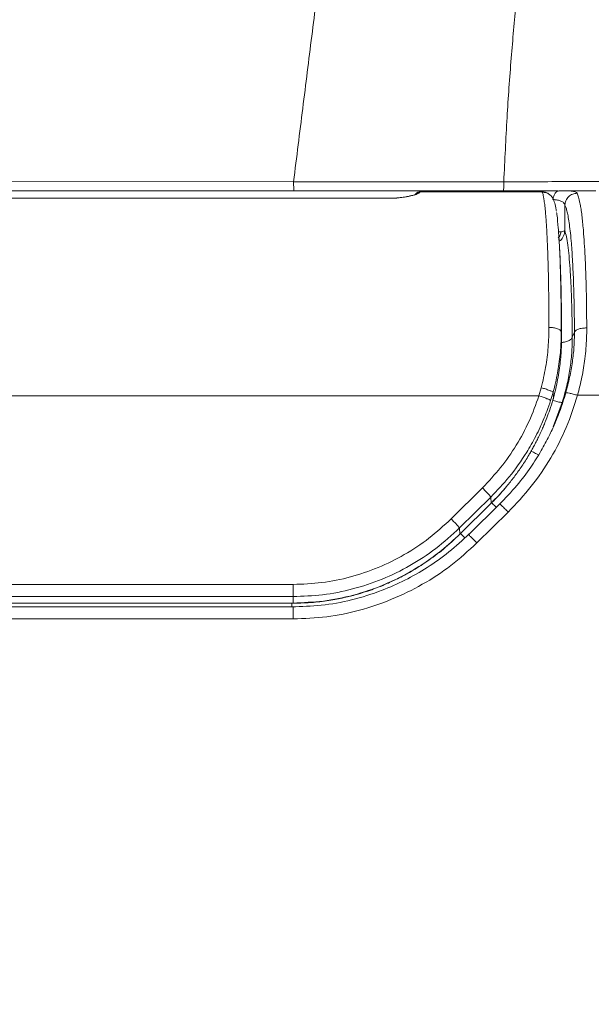
# Model space of a CAD drawing. Units: inches. Extents: x 0.3 to 10.6, y 0.4 to 8.2.
# Drawn here: x 3.7 to 3.8, y 5.4 to 5.6 of the extents above; entities that cross this region are included whole.
import ezdxf

# ---------------------------------------------------------------- set-up
doc = ezdxf.new("R2010")
doc.units = ezdxf.units.IN
doc.header["$MEASUREMENT"] = 0
doc.layers.add('FORMAT', color=7, linetype='Continuous')
doc.styles.add('SLDTEXTSTYLE0', font='TXT', dxfattribs={"width": 0.75})
doc.dimstyles.new('SLDDIMSTYLE7', dxfattribs={"dimtxt": 0.1041666666666667, "dimasz": 0.156, "dimexe": 0, "dimexo": 0.0625, "dimgap": 0.02604166666666667, "dimtad": 0, "dimtih": 1, "dimtoh": 1, "dimlfac": 48, "dimrnd": 1e-09, "dimzin": 12, "dimdsep": 46, "dimtxsty": 'SLDTEXTSTYLE0', "dimblk1": 'NONE', "dimblk2": 'NONE', "dimsah": 1, "dimcen": 0.09, "dimadec": 0, "dimazin": 3, "dimtfac": 1, "dimtofl": 0, "dimtmove": 0, "dimatfit": 3, "dimldrblk": 'NONE', "dimfxl": 0, "dimfrac": 2, "dimtolj": 1, "dimtzin": 12, "dimarcsym": 0})
doc.dimstyles.new('SLDDIMSTYLE8', dxfattribs={"dimtxt": 0.1041666666666667, "dimasz": 0.156, "dimexe": 0, "dimexo": 0.0625, "dimgap": 0.02604166666666667, "dimtad": 0, "dimtih": 1, "dimtoh": 1, "dimlfac": 48, "dimrnd": 1e-09, "dimzin": 4, "dimdsep": 46, "dimtxsty": 'SLDTEXTSTYLE0', "dimblk1": 'NONE', "dimblk2": 'NONE', "dimsah": 1, "dimcen": 0.09, "dimadec": 0, "dimazin": 1, "dimtfac": 1, "dimtofl": 0, "dimtmove": 0, "dimatfit": 3, "dimldrblk": 'NONE', "dimfxl": 0, "dimfrac": 2, "dimtolj": 1, "dimtzin": 12, "dimarcsym": 0})
doc.dimstyles.new('SLDDIMSTYLE9', dxfattribs={"dimtxt": 0.1041666666666667, "dimasz": 0.156, "dimexe": 0, "dimexo": 0.0625, "dimgap": 0.02604166666666667, "dimtad": 0, "dimtih": 1, "dimtoh": 1, "dimlfac": 48, "dimrnd": 1e-09, "dimzin": 12, "dimdsep": 46, "dimtxsty": 'SLDTEXTSTYLE0', "dimblk1": 'NONE', "dimblk2": 'NONE', "dimsah": 1, "dimcen": 0.09, "dimadec": 0, "dimazin": 3, "dimtfac": 1, "dimtofl": 0, "dimtmove": 0, "dimatfit": 3, "dimldrblk": 'NONE', "dimfxl": 0, "dimfrac": 2, "dimtolj": 1, "dimtzin": 12, "dimarcsym": 0})

# ---------------------------------------------------------------- blocks, each defined once
blk = doc.blocks.new('_D_10')
at = {"layer": 'FORMAT', "color": 7}
for p, q in [((6.134972853926286, 6.524670603570625), (6.15326563550634, 6.535231945940096)), ((6.15326563550634, 6.535231945940096), (6.236020264517805, 6.391896723930729)), ((6.236020264517805, 6.391896723930729), (6.21772748293775, 6.381335381561257)), ((5.656061146059692, 6.248170800115779), (5.637768364479637, 6.237609457746307)), ((5.637768364479637, 6.237609457746307), (5.720522993491102, 6.09427423573694)), ((5.720522993491102, 6.09427423573694), (5.738815775071157, 6.104835578106411)), ((5.496426461466497, 5.980261310317986), (5.666903903156348, 6.07868650716838)), ((5.496426461466497, 5.980261310317986), (5.355068569634227, 5.83139957362073)), ((5.355068569634227, 5.83139957362073), (3.529609503328129, 4.777470290294258))]:
    blk.add_line(p, q, dxfattribs=at)
at = {"layer": 'FORMAT', "color": 7, "char_height": 0.1041666666666667, "attachment_point": 1, "rotation": 30.000000000000373, "style": 'SLDTEXTSTYLE0'}
for s, insert in [('2070.10', (5.694542808412255, 6.234325317608789)), ('81.50', (5.841204485995559, 6.134235023072192))]:
    blk.add_mtext(s, dxfattribs=dict(at, insert=insert))
blk = doc.blocks.new('_NONE')
blk = doc.blocks.new('_D_11')
at = {"layer": 'FORMAT', "color": 7}
for p, q in [((6.335721340272757, 6.176964025675987), (6.354014121852813, 6.187525368045458)), ((6.354014121852813, 6.187525368045458), (6.436768750864277, 6.044190146036089)), ((6.436768750864277, 6.044190146036089), (6.418475969284223, 6.033628803666618)), ((5.856809632406164, 5.900464222221141), (5.838516850826109, 5.889902879851669)), ((5.838516850826109, 5.889902879851669), (5.921271479837574, 5.7465676578423)), ((5.380411645220642, 5.787504079084999), (3.492419853805774, 4.697471510083818)), ((5.697174947812971, 5.632554732423348), (5.380411645220642, 5.787504079084999)), ((5.921271479837574, 5.7465676578423), (5.939564261417629, 5.757129000211772)), ((5.697174947812971, 5.632554732423348), (5.867652389502821, 5.730979929273742))]:
    blk.add_line(p, q, dxfattribs=at)
at = {"layer": 'FORMAT', "color": 7, "char_height": 0.1041666666666667, "attachment_point": 1, "rotation": 30.000000000000373, "style": 'SLDTEXTSTYLE0'}
for s, insert in [('2131.90', (5.895291294758727, 5.88661873971415)), ('83.93', (6.041952972342031, 5.786528445177553))]:
    blk.add_mtext(s, dxfattribs=dict(at, insert=insert))
blk = doc.blocks.new('_D_18')
at = {"layer": 'FORMAT', "color": 7}
for p, q in [((2.307863349184918, 7.307602161197766), (2.164528127175548, 7.224847532186303)), ((2.318424691554389, 7.289309379617711), (2.307863349184918, 7.307602161197766)), ((2.164528127175548, 7.224847532186303), (2.17508946954502, 7.206554750606248)), ((2.594924495009228, 6.810397671751113), (2.6054858373787, 6.792104890171058)), ((2.6054858373787, 6.792104890171058), (2.46215061536933, 6.709350261159595)), ((2.46215061536933, 6.709350261159595), (2.451589272999859, 6.72764304273965)), ((2.64925115310327, 6.41190297616037), (2.550825956252876, 6.58238041785022)), ((2.64925115310327, 6.41190297616037), (2.98360079131959, 6.377636574201549)), ((2.98360079131959, 6.377636574201549), (3.942920588725588, 4.716045944387683))]:
    blk.add_line(p, q, dxfattribs=at)
at = {"layer": 'FORMAT', "color": 7, "char_height": 0.1041666666666667, "attachment_point": 1, "rotation": 299.9999999999996, "style": 'SLDTEXTSTYLE0'}
for s, insert in [('2054.69', (2.304579209047398, 7.250827717265149)), ('80.89', (2.204488914510799, 7.104166039681846))]:
    blk.add_mtext(s, dxfattribs=dict(at, insert=insert))
blk = doc.blocks.new('_D_19')
at = {"layer": 'FORMAT', "color": 7}
for p, q in [((1.755835707989146, 6.988888853953272), (1.612500485979776, 6.906134224941809)), ((1.766397050358617, 6.970596072373216), (1.755835707989146, 6.988888853953272)), ((1.612500485979776, 6.906134224941809), (1.623061828349248, 6.887841443361754)), ((2.042896853813456, 6.491684364506619), (2.053458196182928, 6.473391582926564)), ((2.053458196182928, 6.473391582926564), (1.910122974173558, 6.390636953915101)), ((1.910122974173558, 6.390636953915101), (1.899561631804087, 6.408929735495156)), ((2.047189826305423, 6.179850554468596), (2.606880043463167, 6.275684596420954)), ((2.606880043463167, 6.275684596420954), (3.461308233138908, 4.795771560483479)), ((2.047189826305423, 6.179850554468596), (1.998798315057103, 6.263667110605724))]:
    blk.add_line(p, q, dxfattribs=at)
at = {"layer": 'FORMAT', "color": 7, "char_height": 0.1041666666666667, "attachment_point": 1, "rotation": 299.9999999999996, "style": 'SLDTEXTSTYLE0'}
for s, insert in [('2514.60', (1.752551567851627, 6.932114410020655)), ('99.00', (1.652461273315027, 6.785452732437352))]:
    blk.add_mtext(s, dxfattribs=dict(at, insert=insert))
blk = doc.blocks.new('_D_20')
at = {"layer": 'FORMAT', "color": 7}
for p, q in [((1.703278790963256, 5.981293425636513), (2.544347318354397, 6.239581310746245)), ((2.544347318354397, 6.239581310746245), (3.424118583616552, 4.71577278027304)), ((1.703278790963256, 5.981293425636513), (1.604853594112862, 6.151770867326363))]:
    blk.add_line(p, q, dxfattribs=at)
at = {"layer": 'FORMAT', "color": 7, "insert": (1.437861385882878, 6.544056372961776), "char_height": 0.1041666666666667, "attachment_point": 1, "rotation": 299.9999999999996, "style": 'SLDTEXTSTYLE0'}
blk.add_mtext('102.47', dxfattribs=at)

msp = doc.modelspace()

# ---------------------------------------------------------------- linework, layer by layer
at = {"color": 7, "linetype": 'Continuous', "lineweight": 15}
for p, q in [((3.70328889507586, 5.596265280141369), (3.767910293280733, 5.596198628846802)), ((3.819997575058595, 5.594290542837738), (3.703352238139426, 5.594290542837738)), ((3.793884148678081, 5.59380300056498), (3.793656664470268, 5.593567844837454)), ((3.79465489736069, 5.594066291966016), (3.794497050073377, 5.593895466426845)), ((3.820353378070125, 5.59406890375777), (3.794654897367398, 5.59406890375777)), ((3.794654897367398, 5.59406890375777), (3.794654897367398, 5.594066291966012)), ((3.820351024469252, 5.594066291958741), (3.79465489736069, 5.594066291958741)), ((3.820351024469252, 5.594066291958741), (3.820395559297169, 5.593985920890773)), ((3.821506524957152, 5.593795122983247), (3.821530496194508, 5.593754172077782)), ((3.823990457973027, 5.594290526172255), (3.823784417915498, 5.594228318986411)), ((3.824735788737718, 5.594282553833099), (3.823990457972803, 5.594290542837738)), ((3.823990457972803, 5.594290542837738), (3.83172939125422, 5.594290542837738)), ((3.788066961532799, 5.592723027191042), (3.63230603773483, 5.592723027191042)), ((3.788063292654398, 5.592683542063613), (3.632308752747211, 5.592683542063547)), ((3.822694181238171, 5.592615597371235), (3.822611418667542, 5.592755209322965)), ((3.825186015394058, 5.591269389159749), (3.825186009754707, 5.585859257363576)), ((3.824034613085138, 5.582670684945549), (3.823941530840959, 5.584182611617134)), ((3.824427440933523, 5.564438881423666), (3.824497412354973, 5.563300591742204)), ((3.827206933097965, 5.56439596595011), (3.826747837023603, 5.563340138265241)), ((3.819707679102356, 5.550965766416699), (3.820203581954419, 5.552688022488708)), ((3.600664365447252, 5.550965766416695), (3.819707679102356, 5.550965766416699)), ((3.822711248088663, 5.5517290360391), (3.822784175154829, 5.550552742063181)), ((3.883323434426949, 5.551092075047146), (3.827880055313011, 5.551092074894417)), ((3.824644341167997, 5.549596874911477), (3.822742388107736, 5.544426006354683)), ((3.80117164598869, 5.524992553382453), (3.807774341003106, 5.531539287250212)), ((3.802970761775167, 5.523077654446929), (3.809574761007131, 5.529605125686637)), ((3.809574761246723, 5.529605125449989), (3.809627132894663, 5.528320281458353)), ((3.803023296198873, 5.521787847915032), (3.809627132651279, 5.528320281700412)), ((3.803034361666241, 5.521759959317452), (3.809636965061416, 5.528290862987134)), ((3.81142843344397, 5.528146200506925), (3.804811646852281, 5.521652514308449)), ((3.813226149147657, 5.526423303492452), (3.806611589960595, 5.51991145057704)), ((3.802970761775683, 5.523077654447457), (3.80302329619888, 5.521787847915026)), ((3.652563223152648, 5.511136561462791), (3.767808827645815, 5.511136561463084)), ((3.652563223152648, 5.508573138183337), (3.76780882764569, 5.508573138183337)), ((3.76780882764569, 5.508573137929217), (3.76780882764569, 5.507220442143061)), ((3.767823602362805, 5.506419078425447), (3.652548462624258, 5.506419078425447)), ((3.652560391720763, 5.507162588597082), (3.767811685771196, 5.507162588597082)), ((3.76780882764569, 5.507220442397225), (3.652563223152794, 5.507220442397225)), ((3.767814260837928, 5.503871599556642), (3.652557784563595, 5.503871599556619))]:
    msp.add_line(p, q, dxfattribs=at)
at = {"color": 8, "linetype": 'Continuous', "lineweight": 15}
for p, q in [((3.819997575058595, 5.59406890375777), (3.819997575058595, 5.594290542837738)), ((3.823840003732643, 5.585583929803874), (3.824431818804567, 5.58562431912888))]:
    msp.add_line(p, q, dxfattribs=at)
at = {"color": 7, "linetype": 'Continuous', "lineweight": 15}
msp.add_arc((3.794647649192326, 5.592827898403679), 0.001238414849321413, 89.66465855309784, 135.7335670667166, dxfattribs=at)
at = {"color": 8, "linetype": 'Continuous', "lineweight": 15}
msp.add_arc((3.818027127166992, 5.536888671430854), 0.02111945436748809, 225.2951759266028, 228.8433049909905, dxfattribs=at)
at = {"color": 7, "linetype": 'Continuous', "lineweight": 15}
for points, knots in [([(3.812289915825545, 5.596194849358842), (3.812502560654246, 5.600721203710769), (3.812915487738495, 5.60951076288433), (3.813807083890068, 5.62211234457329), (3.814853033842873, 5.633843831598967), (3.816058345575509, 5.644778376654298), (3.817398725385842, 5.654982329575695), (3.818856878752731, 5.664518705170689), (3.820318003652075, 5.672891864378161), (3.821754811253748, 5.680290411332371), (3.823155517169837, 5.68691497440954), (3.824652275447703, 5.693483169687326), (3.826255826754391, 5.70003268728877), (3.827985900300098, 5.706641769428029), (3.829856033607409, 5.713333764700476), (3.831915176541595, 5.720283686515653), (3.834160985677076, 5.727462959383516), (3.836641720719939, 5.73499439386597), (3.839371185779123, 5.742876058595067), (3.842345198952343, 5.751112085721285), (3.845239856224493, 5.758927716053931), (3.84794084367221, 5.766135384763449), (3.850396348963924, 5.772652954487706), (3.852793316184575, 5.779002886611392), (3.855009125300972, 5.784885912073637), (3.857263992907166, 5.790902971935792), (3.859636428638846, 5.797273407193039), (3.862291783352234, 5.804457806392319), (3.864854277143302, 5.811443241109339), (3.866746780708224, 5.816636234448787), (3.867941396302721, 5.819927022977681), (3.868616355457771, 5.821789629343587), (3.869280232006167, 5.8236248887478), (3.869878854142143, 5.825282671171151), (3.870455559219257, 5.82688125637957), (3.871122265069874, 5.828732630030504), (3.871909604595695, 5.830923903393621), (3.872722378767318, 5.833191425725055), (3.873420389710012, 5.835142798914508), (3.873836622971561, 5.836309004892527), (3.874021923916422, 5.836828182693997)], [0, 0, 0, 0, 0.04767634149799028, 0.09258091439464308, 0.1351561491828446, 0.1753667246043993, 0.2135886948618506, 0.2499720898083201, 0.284485910709291, 0.3109929937247613, 0.337294285033177, 0.3636555811591246, 0.3904592595708791, 0.4175072518400076, 0.4455682208450961, 0.4743796157971352, 0.5056554628567252, 0.5376363393047211, 0.5719886506331014, 0.6088096166052234, 0.6463769634464276, 0.6759555156889908, 0.705229276127888, 0.7339611773346101, 0.7616455536073321, 0.784937460955168, 0.8157903293952001, 0.848635087428447, 0.8835377728606316, 0.9122062141690781, 0.9207204438399867, 0.9293847918041723, 0.9382007300656529, 0.946379393484191, 0.9526042211612726, 0.9606242086672506, 0.9723898191060751, 0.9834575575646973, 0.992635547187736, 1, 1, 1, 1]), ([(3.767910293215643, 5.596198627487078), (3.768556113394248, 5.601378707688473), (3.769849873908653, 5.611755873729487), (3.771758599309351, 5.627007207581738), (3.773639131069544, 5.641989486290411), (3.775481390432234, 5.656617846409903), (3.777278746881958, 5.670841145137917), (3.77902233760319, 5.684587966551787), (3.780711133295311, 5.697855328494385), (3.781785576774392, 5.706252164510778), (3.782321470736608, 5.710440205864743)], [0, 0, 0, 0, 0.1247672644705628, 0.2499441262599468, 0.3753600747190518, 0.5008426325887853, 0.6262187727120855, 0.7513163460535622, 0.8759654916745296, 1, 1, 1, 1]), ([(3.767910292653039, 5.596198621833382), (3.774304913810688, 5.596191693484129), (3.789097095459347, 5.596175666670628), (3.803891240635056, 5.596187902848456), (3.812289915825545, 5.596194849358842)], [0, 0, 0, 0, 0.4322973655633222, 1, 1, 1, 1]), ([(3.76791029686068, 5.596198624946144), (3.767912997456734, 5.595940657812978), (3.767918547884588, 5.595410468205499), (3.767935341824717, 5.59478714069707), (3.767956418573088, 5.594367769378835), (3.767972011387737, 5.594315819424061), (3.767979598172511, 5.594290542837713)], [0, 0, 0, 0, 0.243278141717933, 0.4999999065095244, 0.7567217220385024, 1, 1, 1, 1]), ([(3.81228991040838, 5.596194922345572), (3.812287571680927, 5.595937010387528), (3.812282767792584, 5.595407243548813), (3.812268276676587, 5.594785302204366), (3.812250126274847, 5.594367510859544), (3.812236711976421, 5.594315727362782), (3.812230188039615, 5.594290542873091)], [0, 0, 0, 0, 0.2436699495341013, 0.5005128875522663, 0.7570784357672552, 1, 1, 1, 1]), ([(3.832418168660931, 5.596225162807875), (3.830215657474474, 5.596219500188063), (3.825816251919061, 5.596208189389183), (3.819074933229756, 5.596198092232489), (3.814549701714623, 5.596195978095093), (3.812289909581127, 5.596194922345561)], [0, 0, 0, 0, 0.3341784485256462, 0.6675046791964504, 1, 1, 1, 1]), ([(3.794497050073377, 5.593895466426845), (3.794322968989054, 5.593776525934397), (3.793982125824161, 5.593543645641646), (3.792383900597274, 5.593100191770739), (3.790332930237466, 5.592753992512281), (3.788792024411974, 5.592706162185725), (3.788063292654398, 5.592683542063613)], [0, 0, 0, 0, 0.2805684925546327, 0.5493408622951181, 0.7868723577689267, 0.9999999999999999, 0.9999999999999999, 0.9999999999999999, 0.9999999999999999]), ([(3.823803077354953, 5.594261405207842), (3.823217976176926, 5.59426536930918), (3.822044950194695, 5.594273316642118), (3.820681127665224, 5.594272342791918), (3.819997574951341, 5.594271854694726)], [0, 0, 0, 0, 0.4987964349383542, 1, 1, 1, 1]), ([(3.820351024470654, 5.594066301555555), (3.820545755715749, 5.594055267233027), (3.820946784078289, 5.594032543215145), (3.821316366859717, 5.593875720428583), (3.821506487732922, 5.593795047608803)], [0, 0, 0, 0, 0.4855797327195511, 0.9999999999999999, 0.9999999999999999, 0.9999999999999999, 0.9999999999999999]), ([(3.821823687348961, 5.5654246205395), (3.821821633566496, 5.566190640696563), (3.82181751300985, 5.567727526663303), (3.82180127927875, 5.569967044317902), (3.821777687485865, 5.57215804441866), (3.821746002560531, 5.57428800027151), (3.821706426623948, 5.576350448551686), (3.821658892564984, 5.578337254149257), (3.821608633098942, 5.580063373712549), (3.821557616423412, 5.581556062431893), (3.821507613687721, 5.582842271007523), (3.821452726193584, 5.584090311716384), (3.821392942584526, 5.585294601198262), (3.821328266794374, 5.586449363413607), (3.821258694264719, 5.587548655426762), (3.821190803691335, 5.588494922273308), (3.821125000805916, 5.589313092598672), (3.821061653108975, 5.590025185404129), (3.820993349833412, 5.590714624922692), (3.820920096543898, 5.591372044116183), (3.820841853963508, 5.591987301466777), (3.820747578570649, 5.592626375078157), (3.820637298864977, 5.593221496095861), (3.820514490515946, 5.593709024406706), (3.820434002595467, 5.593896416938455), (3.820395559297169, 5.593985920890773)], [0, 0, 0, 0, 0.04923737802573208, 0.09878621943452051, 0.1486470005855032, 0.198820188917748, 0.2493062431576679, 0.3001056135208732, 0.3512187419085705, 0.3883495643749019, 0.4261736403859764, 0.4646911260869329, 0.5039021689596412, 0.5438069084165379, 0.5844054763440168, 0.6256979976004255, 0.6567626483156176, 0.6894456420885499, 0.7237469932395736, 0.7596667095102339, 0.7972047929833553, 0.8363612408130054, 0.8929758501174226, 0.9488822509711899, 0.9999999999999999, 0.9999999999999999, 0.9999999999999999, 0.9999999999999999]), ([(3.8227397832876, 5.592505517399398), (3.822657027360586, 5.592664556025593), (3.822482890052194, 5.592999209497497), (3.822088654717271, 5.593423726522009), (3.821742905063816, 5.593636773114972), (3.821568455572659, 5.593744266699894)], [0, 0, 0, 0, 0.3097167755205503, 0.651714597362554, 1, 1, 1, 1]), ([(3.825186004527505, 5.591269389485774), (3.825233578602101, 5.591584171583811), (3.82533242725453, 5.592238220799979), (3.82593991151314, 5.593073499539076), (3.826799776523376, 5.593650675505794), (3.827461676087499, 5.593728924092894), (3.827780235562813, 5.593766583626457)], [0, 0, 0, 0, 0.240641538690349, 0.5000011459953791, 0.7593602092790885, 1, 1, 1, 1]), ([(3.827780235562303, 5.593766680761639), (3.827834036904754, 5.593645368578272), (3.827940444403995, 5.593405439136526), (3.82809273608355, 5.592920589891885), (3.828237344817944, 5.592358090369545), (3.828373911191577, 5.591716439352872), (3.828525481129835, 5.590878506346994), (3.828688420206154, 5.589793825851685), (3.828858305621338, 5.588408827399824), (3.829012953567857, 5.586887291469874), (3.829175814112756, 5.584969085897073), (3.829338818284676, 5.582571186186936), (3.829492462023557, 5.579613885875078), (3.829637707233466, 5.575850358784161), (3.829757552180643, 5.571156318776355), (3.8297866395087, 5.567257742548112), (3.829801153227845, 5.565312467948392)], [0, 0, 0, 0, 0.04644282839773319, 0.09185393899788977, 0.1362335127038839, 0.1795817445070063, 0.2218988448297762, 0.2858849560085259, 0.3485622294257369, 0.4099315774743664, 0.4699939745188783, 0.5591127155140937, 0.6470426435970427, 0.7337876334355637, 0.8671678775811391, 1, 1, 1, 1]), ([(3.793128247037849, 5.59334438649499), (3.793033616291996, 5.593319179543621), (3.792828677779426, 5.593264589726395), (3.792080739271598, 5.593087515938362), (3.791065829869352, 5.592908473920962), (3.789676630184398, 5.592742806349784), (3.788581212127962, 5.592726487998936), (3.788006495945366, 5.5927179265002)], [0, 0, 0, 0, 0.1534395088594555, 0.3322986037167555, 0.5329641892545809, 0.7549674877911207, 1, 1, 1, 1]), ([(3.822659497002372, 5.592451938196555), (3.822991614556481, 5.592410475140149), (3.823666914372061, 5.592326167659267), (3.824432946632892, 5.592095590856294), (3.824996356036618, 5.591759108240618), (3.825121387097215, 5.591436265767133), (3.825186015394058, 5.591269389159749)], [0, 0, 0, 0, 0.22321681514782, 0.4538702403366697, 0.717706655818554, 1, 1, 1, 1]), ([(3.82339651829136, 5.589952811141587), (3.823385057733865, 5.590043356994125), (3.82329483174709, 5.590756200928465), (3.8230755033753, 5.591729807603586), (3.82279967904729, 5.592349116491355), (3.822667660931317, 5.592645537017993)], [0, 0, 0, 0, 0.0705113860955152, 0.5551177935938258, 1, 1, 1, 1]), ([(3.824183495172703, 5.579033676858324), (3.824180764180894, 5.579127597966012), (3.824134431234088, 5.580721027016548), (3.824001425989974, 5.583291675605938), (3.823787715373256, 5.586556411959468), (3.82358972283126, 5.588677346945315), (3.823462816972661, 5.589463065816824), (3.823427662778489, 5.589680717815547)], [0, 0, 0, 0, 0.01817426115343307, 0.3083374590311133, 0.598537531923525, 0.8887908745004712, 1, 1, 1, 1]), ([(3.825186015394103, 5.591269389159748), (3.825269840802204, 5.591082963597662), (3.82543849956982, 5.590707870815348), (3.825679914393512, 5.589823846288046), (3.825916243335154, 5.58865994455621), (3.826145435658103, 5.587171889072212), (3.826363491456335, 5.585352533591301), (3.826599251304231, 5.582824860959683), (3.826829722707721, 5.579384530996588), (3.827028321863049, 5.574913050280324), (3.827164095719137, 5.569920045797802), (3.827192580163281, 5.566246843837878), (3.827206933097965, 5.56439596595011)], [0, 0, 0, 0, 0.0726360489138941, 0.1461455037532303, 0.2219830606959848, 0.3027245514305911, 0.3859327962591672, 0.4705522099068311, 0.6020346185555419, 0.7346430903109835, 0.866290162678608, 1, 1, 1, 1]), ([(3.825186009754707, 5.585859257363576), (3.825124550686207, 5.585818562287933), (3.825005533733214, 5.585739755302684), (3.824618831960379, 5.585661947717714), (3.824431818804567, 5.58562431912888)], [0, 0, 0, 0, 0.5163891945937754, 1, 1, 1, 1]), ([(3.825186009755058, 5.585859257363199), (3.825295338006216, 5.585462874578712), (3.825513630795713, 5.584671427694508), (3.825804688455438, 5.582843776911946), (3.826064748614639, 5.580577719058693), (3.826288383452612, 5.577849946166401), (3.826471183211864, 5.574704018498156), (3.826610361567029, 5.571211780094492), (3.826708154984896, 5.567433668261142), (3.826734591497515, 5.564706523665792), (3.826747837023603, 5.563340138265241)], [0, 0, 0, 0, 0.1251485326746672, 0.2498807216783017, 0.3749873730625519, 0.5008133980383495, 0.6268615447787742, 0.7520661770107783, 0.8757773399280867, 1, 1, 1, 1]), ([(3.824497412354973, 5.563300591742204), (3.824495046111727, 5.564155348155002), (3.824490316519999, 5.565863815306403), (3.824470490927838, 5.56823592728829), (3.824443147201234, 5.570417110283137), (3.824406841725567, 5.57254336929737), (3.824358708404591, 5.574714618665907), (3.824296606799376, 5.576907430729475), (3.824221902009543, 5.578988414188705), (3.824137732475438, 5.58084197745587), (3.824073597189787, 5.582068590822789), (3.824037880245777, 5.582607100222789), (3.824033666980089, 5.582670624223519)], [0, 0, 0, 0, 0.105738149039033, 0.2113469423312281, 0.3067332812872329, 0.3987449168850484, 0.5099002670748595, 0.6273762730662173, 0.7474894952995328, 0.8671989458431796, 0.9843344345313677, 1, 1, 1, 1]), ([(3.820203581954419, 5.552688022488708), (3.820531070036663, 5.554122972004039), (3.821183993868988, 5.556983878362293), (3.821723910805252, 5.561276460390031), (3.821790363955169, 5.564039217026473), (3.821823687348961, 5.5654246205395)], [0, 0, 0, 0, 0.3340822996319848, 0.6660709418597724, 1, 1, 1, 1]), ([(3.821823687348964, 5.565424614836613), (3.822147890146407, 5.565411926502045), (3.822646322226278, 5.565392419350844), (3.823247310601898, 5.565270346744635), (3.823661854411157, 5.565143754176993), (3.823997975956726, 5.564986159094007), (3.824326450677475, 5.564756353356301), (3.824387641121364, 5.564563994784715), (3.824427442248218, 5.56443887577229)], [0, 0, 0, 0, 0.2396987448391305, 0.3685148458764438, 0.4999976029587263, 0.6314807092314103, 0.7602978160012072, 1, 1, 1, 1]), ([(3.822711241898478, 5.551729037656551), (3.822834241005758, 5.552200569806258), (3.823150605408198, 5.553413391509375), (3.82354130113815, 5.555237034533564), (3.823892384790611, 5.557254758871328), (3.824147832251566, 5.559172528049367), (3.824319989709587, 5.561066567732272), (3.824414028122306, 5.562818758566409), (3.824423109082491, 5.56391617308064), (3.824427434424553, 5.564438881369347)], [0, 0, 0, 0, 0.1105585430219871, 0.2843661890823072, 0.4257720383329097, 0.5820813284726863, 0.733970455525516, 0.8732877630700904, 1, 1, 1, 1]), ([(3.827206933097904, 5.564395965950111), (3.827190219624118, 5.563367853084451), (3.827156778714839, 5.561310768512441), (3.826804885134625, 5.558116134083414), (3.82624310922686, 5.554866685124411), (3.825668286782995, 5.552700024725827), (3.82537858077036, 5.551608044843154)], [0, 0, 0, 0, 0.247767723065366, 0.4957424204905108, 0.7458581266960808, 1, 1, 1, 1]), ([(3.827206933666019, 5.564395965932547), (3.827265951143978, 5.564512416752014), (3.827388563370811, 5.564754350070507), (3.827997612455977, 5.565059092341824), (3.828841607476414, 5.565269940637227), (3.829488414144231, 5.565298144037317), (3.829801153153576, 5.565311780729458)], [0, 0, 0, 0, 0.2395783921033046, 0.4977379781910781, 0.7571501115438807, 1, 1, 1, 1]), ([(3.829801153227845, 5.565312467948392), (3.829794785056345, 5.56459634184899), (3.829782082168711, 5.563167851838422), (3.8296435543232, 5.560983099828572), (3.829359176828151, 5.558251276069829), (3.828837714712528, 5.55493962608074), (3.828200353448658, 5.552378924344654), (3.827880055313011, 5.551092074894414)], [0, 0, 0, 0, 0.1556139370848348, 0.3104103520548119, 0.4646557633155811, 0.730969278085511, 1, 1, 1, 1]), ([(3.822784175154829, 5.550552742063181), (3.822943577669327, 5.551176717860678), (3.823270382337345, 5.552455983774354), (3.823674760771235, 5.554418972361215), (3.824091894776029, 5.556924345931557), (3.824430817057487, 5.559926233296432), (3.824475244112175, 5.562177334912596), (3.824497412366261, 5.5633005917423)], [0, 0, 0, 0, 0.1454419891701846, 0.2981830063104554, 0.4557293409227547, 0.7284193078507837, 1, 1, 1, 1]), ([(3.826747837023543, 5.563340138265243), (3.826728698717279, 5.562235850050425), (3.826690364346537, 5.560023940947889), (3.826286803837857, 5.556590290275644), (3.825641013717919, 5.553096203413816), (3.82497845395081, 5.550769948639642), (3.824644341167997, 5.549596874911477)], [0, 0, 0, 0, 0.2470810344671602, 0.4949077440728762, 0.7452942548227306, 1, 1, 1, 1]), ([(3.820203581954485, 5.552688021738289), (3.820507788559662, 5.552599526311012), (3.821137638002561, 5.552416299534794), (3.821949313034796, 5.552127673395721), (3.822541224685216, 5.551865882938703), (3.822654541355452, 5.551774675399105), (3.822711241898478, 5.551729037656551)], [0, 0, 0, 0, 0.2413883034551425, 0.499786282960815, 0.7497068231354403, 1, 1, 1, 1]), ([(3.807774341003106, 5.531539287250212), (3.809093384978252, 5.532938606619412), (3.811733114339957, 5.535738986663507), (3.815000116706985, 5.540500035993563), (3.817763955553585, 5.545560699287414), (3.81905989150147, 5.54916441175877), (3.819707679102356, 5.550965766416699)], [0, 0, 0, 0, 0.2502365396786557, 0.500784472396866, 0.7504617188226176, 0.9999999999999999, 0.9999999999999999, 0.9999999999999999, 0.9999999999999999]), ([(3.822178241333803, 5.549986123327616), (3.821918509825919, 5.549220643873527), (3.821443315853973, 5.547820154478941), (3.820688860451081, 5.545954755303415), (3.819911546335559, 5.544200063602836), (3.819067797976326, 5.542475515682098), (3.818109739448135, 5.540704422560259), (3.816360069844351, 5.537757995176769), (3.813677520619995, 5.533918370405003), (3.810890635801821, 5.530988508868277), (3.809574761246723, 5.529605125449989)], [0, 0, 0, 0, 0.1003748284285233, 0.1836416143458469, 0.2497042840551877, 0.3385646024647441, 0.4218202047976548, 0.4994406665087044, 0.7636524889860615, 1, 1, 1, 1]), ([(3.809627132894663, 5.528320281458353), (3.810211013888774, 5.528913264550275), (3.811403903975375, 5.53012475055343), (3.813076075909373, 5.532053730280248), (3.814663342025297, 5.534068406106005), (3.816160609021888, 5.536181630433859), (3.817262742883424, 5.537918963158828), (3.818042829217938, 5.539253377136551), (3.818531607559773, 5.540128232927173), (3.819023231192677, 5.54105177132627), (3.819515059860874, 5.542024749087402), (3.820004306735071, 5.543047834480114), (3.820453492972212, 5.544045083139612), (3.820914828458868, 5.545129865553084), (3.821427568826964, 5.546420481065146), (3.822046246172775, 5.548118428540189), (3.822439765579064, 5.549402849380357), (3.822656841109496, 5.550111369292518)], [0, 0, 0, 0, 0.09717076373675416, 0.1985234010664051, 0.2980088506987132, 0.396726466709144, 0.5010361595045608, 0.5383622301213322, 0.5774150367554846, 0.6181910789981644, 0.6606859886146369, 0.7048944371857195, 0.750810048093829, 0.7886073357443358, 0.842780150447824, 0.9132734455008652, 1, 1, 1, 1]), ([(3.827880055313011, 5.551092074894417), (3.827138664516335, 5.548808511723915), (3.825655294638369, 5.544239573403208), (3.82230359209277, 5.53780221092228), (3.818248072605096, 5.531739582377012), (3.814900126114226, 5.528195399080134), (3.813226149147657, 5.526423303492452)], [0, 0, 0, 0, 0.2482941166698183, 0.4967852517126711, 0.7483920665495636, 1, 1, 1, 1]), ([(3.819707679102357, 5.550965766415771), (3.820003472741965, 5.550868359494526), (3.82061734807951, 5.550666206038025), (3.821422258745523, 5.550365499737716), (3.822006910465062, 5.550115434111272), (3.822122460205444, 5.55002822374297), (3.822178241322339, 5.549986123330347)], [0, 0, 0, 0, 0.2404732851975824, 0.4990662386023769, 0.7581764821914219, 1, 1, 1, 1]), ([(3.822178241322591, 5.549986123331131), (3.822270182097837, 5.550274123066401), (3.822362491484933, 5.550563277459277), (3.822454099847287, 5.550862846487546), (3.822465926028434, 5.550901525505603), (3.822509613108674, 5.551045025889506), (3.822594347858471, 5.551326606302493), (3.822668079732782, 5.551580973704317), (3.822711015553901, 5.551729097882159)], [0, 0, 0, 0, 0.4967599991462506, 0.4987516249731439, 0.5155811528883931, 0.5633485162811513, 0.74572747307309, 1, 1, 1, 1]), ([(3.822642923345607, 5.55009301853471), (3.822646186918299, 5.550093180370909), (3.822667659669059, 5.550094245175857), (3.822661779981065, 5.550103517828355), (3.822656793927491, 5.550111381160928)], [0, 0, 0, 0, 0.1519867076645957, 0.9999999999999999, 0.9999999999999999, 0.9999999999999999, 0.9999999999999999]), ([(3.822784157785472, 5.550552746664009), (3.822762818251875, 5.550478036018659), (3.822737968889153, 5.55039103730723), (3.822705814286626, 5.550279854226988), (3.822687584534121, 5.550216839666057), (3.822670838307227, 5.550159294282945), (3.822660575797814, 5.550124146618009), (3.822657891487296, 5.550114961920203), (3.822657161984595, 5.550112466622672), (3.822656939715296, 5.550111706428797), (3.822656867491709, 5.550111459483428), (3.822656841113438, 5.550111369291399)], [0, 0, 0, 0, 0.5078148330366342, 0.5913378998699895, 0.7559308079506791, 0.9358884057108204, 0.9824245527952671, 0.9948323372334084, 0.9983211819059006, 0.9993868441013849, 1, 1, 1, 1]), ([(3.822784169939789, 5.550552743407263), (3.822789157920472, 5.550544282568728), (3.822794791168134, 5.55053472719915), (3.822772856944544, 5.550532517722674), (3.822770344463108, 5.550532264635593)], [0, 0, 0, 0, 0.8854538239800348, 1, 1, 1, 1]), ([(3.827880055171008, 5.551092048121864), (3.827569495577235, 5.551177451245402), (3.826927765825876, 5.551353925346772), (3.826100479532296, 5.551543506109887), (3.825521989669667, 5.551642663000718), (3.825424073547057, 5.551619532796804), (3.825377166482813, 5.551608452190955)], [0, 0, 0, 0, 0.2444320731129284, 0.5050860982834378, 0.7629097480107407, 1, 1, 1, 1]), ([(3.823749201098911, 5.546810205191369), (3.823519540614795, 5.546233702220279), (3.822941608167884, 5.544782952980521), (3.821786941512123, 5.542303105469102), (3.820134651711153, 5.539215645701854), (3.817895968344796, 5.535698514476627), (3.814985254196882, 5.531827004620355), (3.812585533247919, 5.52934974146305), (3.81130838025876, 5.528031319815876)], [0, 0, 0, 0, 0.0825577292862023, 0.2077535919227003, 0.3620269373460208, 0.5454391273669861, 0.7580786309802957, 0.9999999999999999, 0.9999999999999999, 0.9999999999999999, 0.9999999999999999]), ([(3.823744279850636, 5.546812129064502), (3.823579668330725, 5.546379471987647), (3.823351379628088, 5.545779448837289), (3.823084966595423, 5.545195345035872), (3.823010655290633, 5.545032419389247)], [0, 0, 0, 0, 0.721067306481535, 1, 1, 1, 1]), ([(3.807774341003106, 5.531539287232695), (3.807976586195856, 5.531333652794006), (3.808395834687695, 5.530907378492415), (3.808959092160946, 5.530313166426857), (3.809396001278687, 5.529833593231442), (3.809516209531632, 5.529679963923739), (3.809574750234931, 5.529605147365809)], [0, 0, 0, 0, 0.2389100738215018, 0.4952537401373513, 0.7541915774033796, 1, 1, 1, 1]), ([(3.809636702283756, 5.528290966741999), (3.810332187844928, 5.52899179082289), (3.811456911033987, 5.530125147342757), (3.812468205889068, 5.531359476391899), (3.812854154902044, 5.531830543831639)], [0, 0, 0, 0, 0.6183615381437745, 1, 1, 1, 1]), ([(3.767808827645815, 5.511136561463084), (3.769839425373879, 5.51121422216965), (3.773921500727708, 5.511370342139572), (3.779947798477832, 5.512620350477911), (3.785804551573288, 5.514587190858562), (3.79136477702815, 5.517351586347496), (3.796585948503818, 5.52077226803361), (3.799645355703059, 5.523587885815136), (3.80117164598869, 5.524992553382453)], [0, 0, 0, 0, 0.1643493782050838, 0.3303887012753214, 0.4963957742530901, 0.6635515043362634, 0.8321511204282395, 0.9999999999999999, 0.9999999999999999, 0.9999999999999999, 0.9999999999999999]), ([(3.80117164598869, 5.524992553382453), (3.801376273739061, 5.524784765123462), (3.801798238193366, 5.524356283360079), (3.802360874963324, 5.52376636619895), (3.802792444814608, 5.523298062261373), (3.802912548959931, 5.523149608130042), (3.802970761590845, 5.523077654697197)], [0, 0, 0, 0, 0.2425986300621122, 0.500264496695757, 0.7577858921480437, 1, 1, 1, 1]), ([(3.767808827645331, 5.508573152184947), (3.769894005740011, 5.508650746470451), (3.77412207805625, 5.508808082791639), (3.780446029406869, 5.510080906794515), (3.786644815833139, 5.512132737253724), (3.792531499285273, 5.515018432161078), (3.798068074062749, 5.518606106078163), (3.801321449945439, 5.521573394200929), (3.802970752207175, 5.523077663977482)], [0, 0, 0, 0, 0.1603239302610218, 0.3250855036777793, 0.494293906994843, 0.6614577615375783, 0.8283756627814609, 1, 1, 1, 1]), ([(3.804989927878756, 5.521823977911627), (3.803582628178485, 5.520513996992929), (3.80080852835615, 5.517931734072586), (3.796223899652938, 5.514693215020002), (3.791501864263636, 5.511993211781258), (3.786168797605805, 5.509627861212896), (3.780261392591595, 5.507788396456209), (3.773863748911437, 5.506598831598536), (3.769634750507258, 5.506473081805561), (3.767568252281621, 5.506411634224073)], [0, 0, 0, 0, 0.1388558706915139, 0.2737157168021911, 0.4045852294019395, 0.5315024213502662, 0.6945847646484652, 0.8507589784586675, 0.9999999999999999, 0.9999999999999999, 0.9999999999999999, 0.9999999999999999]), ([(3.76780882764569, 5.507220442143061), (3.769948717675194, 5.507302289387948), (3.774241192845586, 5.507466469444679), (3.780598480741315, 5.508770762423761), (3.786235236996445, 5.51066231016413), (3.791172940521712, 5.512981099647002), (3.795360019166289, 5.515479309312453), (3.799378960601234, 5.518391509382456), (3.80178552983395, 5.520634310992507), (3.803023296645126, 5.52178784747059)], [0, 0, 0, 0, 0.1641865726449409, 0.3293471985348451, 0.4961647409078105, 0.6196718786617478, 0.747496323575037, 0.8701301977396267, 0.9999999999999999, 0.9999999999999999, 0.9999999999999999, 0.9999999999999999]), ([(3.767808827781035, 5.507163930903266), (3.769236289724197, 5.507199977245124), (3.771911996434523, 5.507267544327564), (3.775629080058189, 5.507753383028599), (3.778774966401279, 5.508370862489031), (3.781356387953211, 5.509041335243029), (3.783448694702985, 5.509693059016839), (3.785378028418192, 5.51037853169357), (3.787479656563145, 5.511221677860658), (3.79000287510466, 5.512383873988249), (3.792930626176553, 5.513953073569884), (3.79619439950199, 5.516021163407268), (3.799676639879853, 5.518604131182556), (3.801889238209503, 5.520691359915281), (3.803033382238084, 5.521770674790839)], [0, 0, 0, 0, 0.109443189779512, 0.2051458385251128, 0.2870644563710858, 0.3552092123429703, 0.4095886795258176, 0.4550957204108379, 0.5122161173807964, 0.5832120513606042, 0.6680701580637353, 0.7667972536521106, 0.8794098657189576, 1, 1, 1, 1]), ([(3.806611589960595, 5.51991145057704), (3.804814488685717, 5.518263955997809), (3.801247817402519, 5.51499420615838), (3.795155223315189, 5.511039651714638), (3.788688228653814, 5.507875222776142), (3.781909964213861, 5.505583710777151), (3.774917474390441, 5.504131903224792), (3.770188289604404, 5.503958597982304), (3.767814260837928, 5.503871599556642)], [0, 0, 0, 0, 0.1697711471058934, 0.3369414309382451, 0.504284593894413, 0.6705832623865574, 0.8346343298823905, 1, 1, 1, 1]), ([(3.767814260837928, 5.506396395585728), (3.767814260837928, 5.506408850491082), (3.767814260837928, 5.506424620703743), (3.767814260837928, 5.506416175895691), (3.767814260837928, 5.506414400578233)], [0, 0, 0, 0, 0.7897740899338094, 1, 1, 1, 1])]:
    msp.add_open_spline(points, degree=3, knots=knots, dxfattribs=at)
at = {"color": 8, "linetype": 'Continuous', "lineweight": 15}
for points, knots in [([(3.794497050066173, 5.593895373370005), (3.794411806799736, 5.593891032139648), (3.79423819372295, 5.593882190451724), (3.793985751503875, 5.593800497506024), (3.79375495898, 5.59366795112601), (3.79357414875234, 5.593511574449153), (3.793492626713241, 5.593389122513615), (3.793460094392374, 5.593340256640023)], [0, 0, 0, 0, 0.2074079879066005, 0.4224232650352774, 0.6404560887702002, 0.8565198072200804, 0.9999999999999999, 0.9999999999999999, 0.9999999999999999, 0.9999999999999999]), ([(3.822672958057655, 5.59264976737336), (3.822497519820442, 5.592901942982759), (3.822141447619307, 5.593413762559479), (3.821311609675506, 5.593894553234852), (3.820695823762686, 5.593955969623667), (3.820395559363548, 5.593985916971765)], [0, 0, 0, 0, 0.3322872814184366, 0.6744154842328487, 0.9999999999999999, 0.9999999999999999, 0.9999999999999999, 0.9999999999999999]), ([(3.823784417915498, 5.594228318986411), (3.823706040924406, 5.594211766595382), (3.823475216343219, 5.594163018886729), (3.823137600650423, 5.593791074807791), (3.822820918425778, 5.593197982215128), (3.822711984887311, 5.592694552339497), (3.822659488438909, 5.592451943122339)], [0, 0, 0, 0, 0.1511802633595851, 0.4452342516272071, 0.7326513772142035, 1, 1, 1, 1]), ([(3.827780235562303, 5.593766680761639), (3.827682580100885, 5.593868281694401), (3.827491617973226, 5.59406695906493), (3.826623629298048, 5.594216194776966), (3.825687906496352, 5.594276313127612), (3.824951310022096, 5.594281141187604), (3.824735788737718, 5.594282553833099)], [0, 0, 0, 0, 0.3120283169833127, 0.6101613820249121, 0.8859368425151664, 1, 1, 1, 1]), ([(3.788063292654398, 5.592683542063543), (3.788063292654398, 5.592707472937881), (3.788063292654398, 5.592739426510057), (3.788063292654398, 5.592713623708844), (3.788063292654398, 5.592707145307109)], [0, 0, 0, 0, 0.7489264176280553, 1, 1, 1, 1]), ([(3.824431830666063, 5.585624316629156), (3.824343302049434, 5.585332704615959), (3.824201994912598, 5.584867240902408), (3.823904066784027, 5.584496246759599), (3.8237927899858, 5.584357679647554)], [0, 0, 0, 0, 0.6264978444243727, 0.9999999999999999, 0.9999999999999999, 0.9999999999999999, 0.9999999999999999]), ([(3.823975692049551, 5.583627734122935), (3.8240649366222, 5.583681075346102), (3.824489943524903, 5.583935100743638), (3.824988481282968, 5.584732879786934), (3.825120478937295, 5.585483954275108), (3.825186434365822, 5.585859244578376)], [0, 0, 0, 0, 0.1173764197098561, 0.5589784018295461, 1, 1, 1, 1]), ([(3.824427442243236, 5.564438878602908), (3.824419058042654, 5.566265335836039), (3.824402289384041, 5.569918306386334), (3.824318595242435, 5.57483681951114), (3.824227546931563, 5.577665217551153), (3.824183495172703, 5.579033676858324)], [0, 0, 0, 0, 0.3404371538838827, 0.6808847613866965, 1, 1, 1, 1]), ([(3.826747832813857, 5.563340136149212), (3.826664470464674, 5.563174372923728), (3.826509664842407, 5.562866547154401), (3.825789297082865, 5.562499845285187), (3.825072512650456, 5.562296413217799), (3.82459300302567, 5.562239414568857), (3.824458991060886, 5.5622234847511)], [0, 0, 0, 0, 0.3261460606616339, 0.6056600415611468, 0.8897910075393082, 1, 1, 1, 1]), ([(3.82464397048023, 5.549596995641012), (3.824587411107168, 5.549584170257762), (3.824470171407085, 5.549557585025213), (3.823757980994242, 5.549699016647327), (3.823075071870655, 5.549863615648103), (3.822655132171846, 5.549986039453874), (3.822620457438534, 5.549996148078584)], [0, 0, 0, 0, 0.3089197220944316, 0.6403475428887083, 0.9703032290811092, 1, 1, 1, 1]), ([(3.82537858077036, 5.551608044843154), (3.825181148543278, 5.550949190866007), (3.82477783093059, 5.549603273752562), (3.824226075875157, 5.548004886728206), (3.823850783883289, 5.54707579562607), (3.823744279850636, 5.546812129064502)], [0, 0, 0, 0, 0.4071630178954835, 0.8317589219375776, 1, 1, 1, 1]), ([(3.81805022568694, 5.539327158511781), (3.818058688578506, 5.539322370885329), (3.818245100623573, 5.539216913875643), (3.818567366284636, 5.539046712967411), (3.819001843842815, 5.538819980232732), (3.819357451402607, 5.538646627131812), (3.819514125015761, 5.538580984522084), (3.819591647788334, 5.538548504278585)], [0, 0, 0, 0, 0.01162911617376838, 0.2561544492427946, 0.5058148298239651, 0.7554750682960175, 1, 1, 1, 1]), ([(3.80962711296872, 5.528320301273819), (3.809636292110055, 5.528306648746081), (3.809649882839644, 5.528286434675298), (3.809636300266605, 5.528293667062561), (3.80963189132599, 5.528296014715385)], [0, 0, 0, 0, 0.6753972460073705, 1, 1, 1, 1]), ([(3.810726196102763, 5.527457027769153), (3.810711567329906, 5.527469057434248), (3.810633299969583, 5.527533418959419), (3.810415373857892, 5.527731653756546), (3.810096998190801, 5.528028738356003), (3.809846719951878, 5.528271631961482), (3.809728101790855, 5.528386750211196)], [0, 0, 0, 0, 0.07342262927083544, 0.392828259545758, 0.7122338898206969, 1, 1, 1, 1]), ([(3.813226149147657, 5.526423303492525), (3.812989994189632, 5.526661671243632), (3.812626173388154, 5.527028901078567), (3.812191655109575, 5.527453997620325), (3.811893608444924, 5.527739728153729), (3.8116625667359, 5.527953109985459), (3.811489904970355, 5.528106333501145), (3.811470219914819, 5.528110427424858), (3.811461491397354, 5.528112242704707)], [0, 0, 0, 0, 0.2765467660629373, 0.4260485018689099, 0.5788875193170092, 0.7316731304124251, 0.8810216327314622, 1, 1, 1, 1]), ([(3.803023296198873, 5.521787847915032), (3.803033281871708, 5.521774036910893), (3.803046637216767, 5.521755565373829), (3.803035298766681, 5.521762013873259), (3.80303243797498, 5.521763640886962)], [0, 0, 0, 0, 0.7476911147828745, 1, 1, 1, 1]), ([(3.806611589910222, 5.519911442725799), (3.806369645842755, 5.520155871457145), (3.805998029224309, 5.520531304422064), (3.805558330304713, 5.520963744057584), (3.805261051692924, 5.521251080849229), (3.805034501045879, 5.521463106608893), (3.804870207938191, 5.521611866517938), (3.804852579102551, 5.521617093320239), (3.804845208726926, 5.521619278574958)], [0, 0, 0, 0, 0.2841239667464218, 0.4364032929041072, 0.5909703356587762, 0.7443188943882482, 0.893103218657823, 1, 1, 1, 1]), ([(3.767542136327511, 5.506419078425447), (3.767542136327511, 5.506532085780725), (3.767542136327512, 5.506746488220742), (3.767542136327511, 5.507028988648979), (3.767542136327511, 5.507162588597082)], [0, 0, 0, 0, 0.5270805466112858, 1, 1, 1, 1]), ([(3.767808827645815, 5.507220442397227), (3.767808827645815, 5.50719504866429), (3.767808827645815, 5.5071564192652), (3.767808827645815, 5.507168193378027), (3.767808827645815, 5.507172227565208)], [0, 0, 0, 0, 0.6573680547760734, 1, 1, 1, 1]), ([(3.767814260837928, 5.503871599556618), (3.767814260837928, 5.50406114445892), (3.767814260837928, 5.504440234263524), (3.767814260837929, 5.504978432211964), (3.767814260837928, 5.505461059285325), (3.767814260837929, 5.505866425442632), (3.767814260837928, 5.506169484283255), (3.767814260837929, 5.506356048941194), (3.767814260837928, 5.506384686413374), (3.767814260837928, 5.506396395585728)], [0, 0, 0, 0, 0.1494390320676863, 0.2988780641353587, 0.4483170962030272, 0.597756128270679, 0.7471951603383873, 0.8966341924060316, 1, 1, 1, 1])]:
    msp.add_open_spline(points, degree=3, knots=knots, dxfattribs=at)
at = {"color": 7, "linetype": 'Continuous', "lineweight": 15}
msp.add_open_spline([(3.76780882764569, 5.511136561463084), (3.76780882764569, 5.510854385607806), (3.76780882764569, 5.510290033897249), (3.76780882764569, 5.509525686240144), (3.76780882764569, 5.508902798813064), (3.76780882764569, 5.508683025059913), (3.76780882764569, 5.508573138183337)], degree=3, dxfattribs=at)

# ---------------------------------------------------------------- dimensions: what is measured, and where the dimension line sits
at = {"layer": 'FORMAT', "color": 7}
for feature_location, offset, dtype, origin, dimstyle, picture, middle in [((3.449118583616552, 4.672471510083818, 8.202099732875709e-05), (-1.8442649895036898, 1.479299357242545), 1, (4.245100348446417, 7.563203794198986, 8.202099732875709e-05), 'SLDDIMSTYLE9', '_D_20', (1.499047264729942, 6.33503280557995)), ((3.486308233138907, 4.752470290294258, 8.202099732875709e-05), (-1.537543603683878, 1.5978577058641878), 1, (4.245100348446417, 7.563203794198986, 8.202099732875709e-05), 'SLDDIMSTYLE8', '_D_19', (1.772838693433124, 6.655040655717504)), ((3.967920588725588, 4.672744674198461, 8.202099732875709e-05), (-1.4671283180747872, 1.9962966292044788), 1, (4.245100348446417, 7.563203794198986, 8.202099732875709e-05), 'SLDDIMSTYLE7', '_D_18', (2.324866334628895, 6.973753962961998)), ((3.449118583616552, 4.672471510083818, 8.202099732875709e-05), (2.418533805886268, 1.0585084191899243), 0, (4.423527295110977, 7.254159257136586, 8.202099732875709e-05), 'SLDDIMSTYLE7', '_D_11', (6.172365049061876, 5.906905865295651)), ((3.486308233138907, 4.752470290294258, 8.202099732875709e-05), (2.1805956700174414, 1.3262162168741227), 0, (4.423527295110977, 7.254159257136586, 8.202099732875709e-05), 'SLDDIMSTYLE8', '_D_10', (5.971616562715404, 6.254612443190292))]:
    dim = msp.add_ordinate_dim(feature_location=feature_location, offset=offset, dtype=dtype, origin=origin, dimstyle=dimstyle, dxfattribs=at)
    dim.commit()
    dim.dimension.update_dxf_attribs({"geometry": picture, "text_midpoint": middle})

doc.saveas('drawing.dxf')
